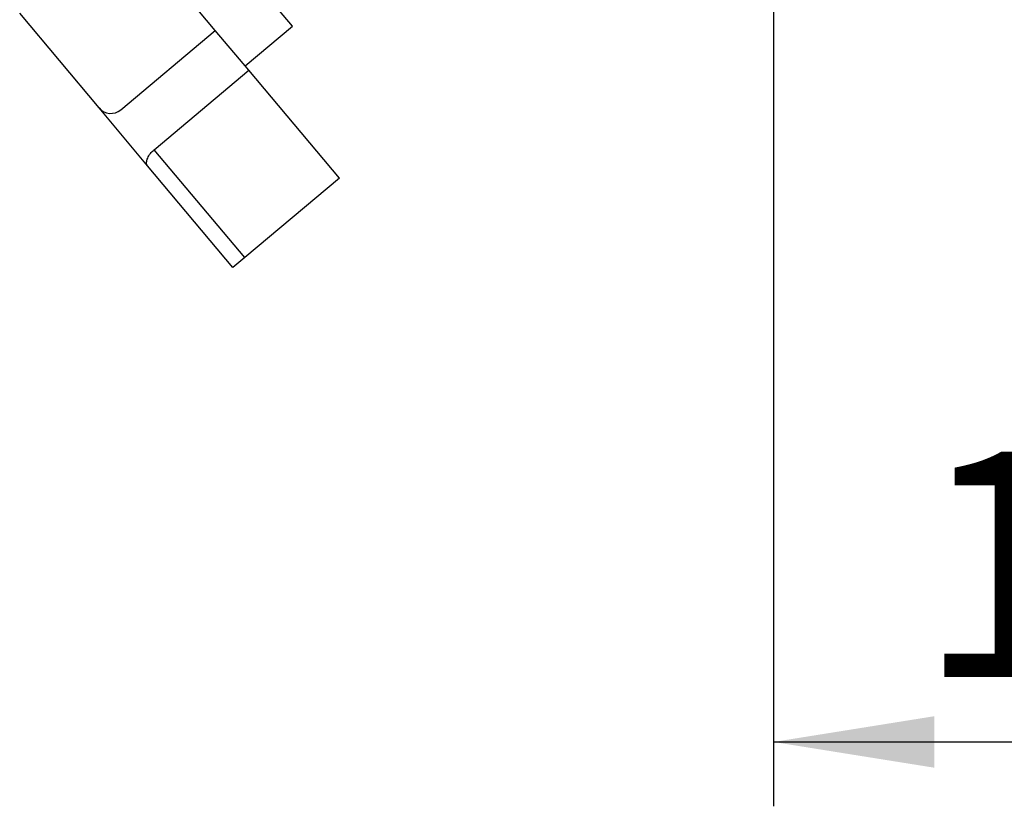
# Paper-space layout 'Blatt2' of a CAD drawing. Units: millimetres. Extents: x 0 to 420, y 0 to 297.
# Drawn here: x 92 to 108, y 139 to 151 of the extents above; entities that cross this region are included whole.
import ezdxf

# ---------------------------------------------------------------- set-up
doc = ezdxf.new("R2010")
doc.units = ezdxf.units.MM
doc.layers.add('1', color=7, linetype='Continuous')
doc.styles.add('SLDTEXTSTYLE1', font='TXT', dxfattribs={"width": 0.605})
doc.dimstyles.new('SLDDIMSTYLE1', dxfattribs={"dimtxt": 3.5, "dimasz": 2.5, "dimexe": 0, "dimexo": 0.0625, "dimgap": 0.875, "dimtad": 1, "dimdec": 1, "dimlfac": 10, "dimrnd": 1e-09, "dimzin": 12, "dimdsep": 46, "dimtxsty": 'SLDTEXTSTYLE1', "dimsah": 1, "dimcen": 0.09, "dimadec": 0, "dimazin": 3, "dimtfac": 1, "dimtdec": 1, "dimtofl": 0, "dimtmove": 0, "dimatfit": 3, "dimfxl": 1, "dimfrac": 2, "dimtolj": 1, "dimtzin": 12, "dimarcsym": 0})

# ---------------------------------------------------------------- blocks, each defined once
blk = doc.blocks.new('_D_9')
at = {"layer": '1'}
for p, q in [((116.42, 161.154), (116.42, 138.824)), ((103.92, 156.534), (103.92, 138.824)), ((103.92, 139.824), (116.42, 139.824))]:
    blk.add_line(p, q, dxfattribs=at)
for points in [[(103.92, 139.824), (106.42, 139.424), (106.42, 140.224)], [(116.42, 139.824), (113.92, 140.224), (113.92, 139.424)]]:
    blk.add_solid(points, dxfattribs=at)
at = {"layer": '1', "insert": (106.159, 144.336), "char_height": 3.5, "attachment_point": 1, "style": 'SLDTEXTSTYLE1'}
blk.add_mtext('125', dxfattribs=at)

psp = doc.layouts.new('Blatt2')

# ---------------------------------------------------------------- linework, layer by layer
at = {"color": 7, "linetype": 'Continuous', "lineweight": 30}
for p, q in [((96.436, 150.949), (93.968, 153.89)), ((95.238, 150.883), (93.695, 152.722)), ((93.429, 149.679), (92.195, 151.149)), ((93.767, 149.649), (95.238, 150.883)), ((95.758, 150.263), (95.238, 150.883)), ((95.701, 150.332), (96.436, 150.949)), ((94.287, 149.029), (95.758, 150.263)), ((97.167, 148.585), (95.758, 150.263)), ((94.184, 148.779), (93.429, 149.679)), ((95.696, 147.351), (94.287, 149.029)), ((95.512, 147.197), (94.184, 148.779)), ((97.167, 148.585), (95.696, 147.351)), ((95.696, 147.351), (95.512, 147.197))]:
    psp.add_line(p, q, dxfattribs=at)
psp.add_arc((93.613, 149.833), 0.24, 220, 310, dxfattribs=at)
psp.add_open_spline([(94.184, 148.779), (94.177, 148.792), (94.165, 148.817), (94.176, 148.88), (94.211, 148.949), (94.254, 149.001), (94.281, 149.024), (94.287, 149.029)], degree=3, knots=[0, 0, 0, 0, 0.245136, 0.490363, 0.729499, 0.940701, 1, 1, 1, 1], dxfattribs=at)

# ---------------------------------------------------------------- dimensions: what is measured, and where the dimension line sits
at = {"layer": '1'}
dim = psp.add_linear_dim(base=(116.42, 139.824), p1=(103.92, 157.534), p2=(116.42, 162.154), dimstyle='SLDDIMSTYLE1', dxfattribs=at)
dim.commit()
dim.dimension.update_dxf_attribs({"geometry": '_D_9', "text_midpoint": (110.17, 139.824), "dimtype": 160})

doc.saveas('drawing.dxf')
